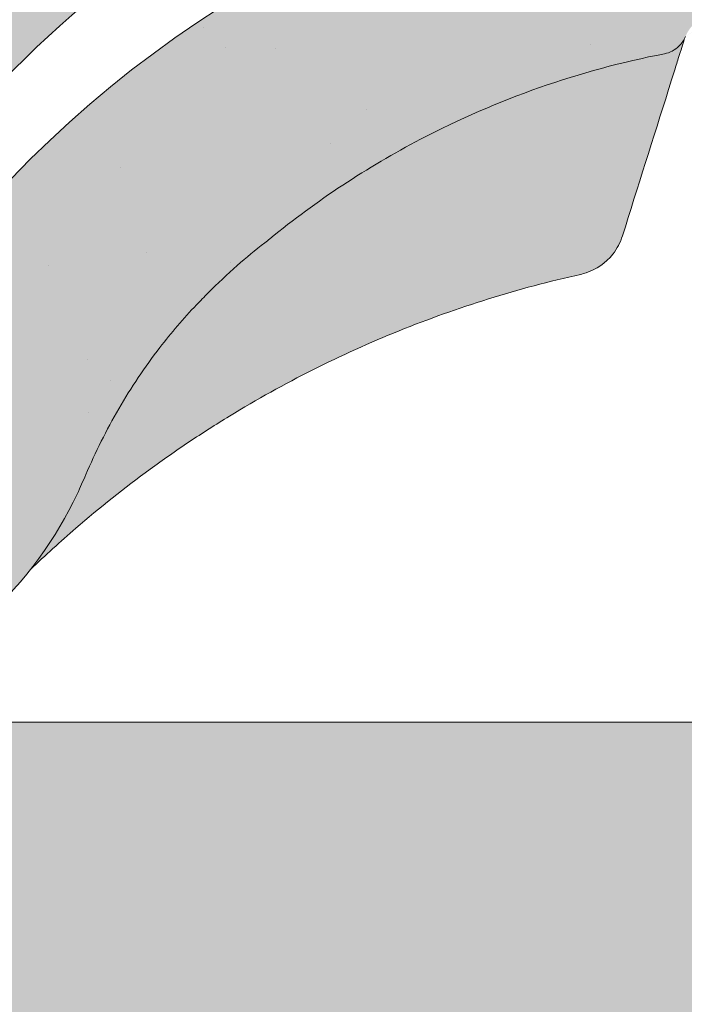
# Model space of a CAD drawing. Units: metres. Extents: x -3 to 277, y 0 to 190.
# Drawn here: x 110 to 114, y 119 to 124 of the extents above; entities that cross this region are included whole.
import ezdxf

# ---------------------------------------------------------------- set-up
doc = ezdxf.new("R2010")
doc.units = ezdxf.units.M
doc.header["$LTSCALE"] = 0.05
doc.layers.get('0').update_dxf_attribs({"linetype": 'CONTINUOUS'})

# ---------------------------------------------------------------- blocks, each defined once
blk = doc.blocks.new('danubia')
at = {"linetype": 'Continuous', "lineweight": 0}
h = blk.add_hatch(color=17, dxfattribs=at)
h.dxf.hatch_style = 1
edge = h.paths.add_edge_path()
edge.add_spline(control_points=[(269.1767821099232, 172.3624848560534), (268.7298186625483, 172.2756813782507), (268.2972499360005, 172.1245076521193), (267.6096210364944, 171.7645467612252), (267.3438755780847, 171.5891822054409), (267.0979393514614, 171.388416989415)], knot_values=[-23.17738968987344, -23.17738968987344, -23.17738968987344, -23.17738968987344, -9.517757047530955, -9.517757047530955, -0.02458132438627558, -0.02458132438627558, -0.02458132438627558, -0.02458132438627558], degree=3, periodic=0)
edge.add_spline(control_points=[(269.1767856073606, 172.3624856712895), (269.191170345544, 172.3652792635637), (269.2050684009707, 172.3701657043129), (269.231399602381, 172.3840204977018), (269.2436248496335, 172.3930296778418), (269.2587588974964, 172.4081760016493), (269.2629239880606, 172.4129079933834), (269.2667725730735, 172.4178763324752)], knot_values=[-1.488267199753839, -1.488267199753839, -1.488267199753839, -1.488267199753839, -1.048662407866291, -1.048662407866291, -0.5956537476369301, -0.5956537476369301, -0.4063186482471026, -0.4063186482471026, -0.4063186482471026, -0.4063186482471026], degree=3, periodic=0)
edge.add_spline(control_points=[(269.2667725730735, 172.4178763324752), (269.2745291806658, 172.4278897417128), (269.2810001381073, 172.4388631973529), (269.2860156948605, 172.4505415621945)], knot_values=[-0.4063186482471026, -0.4063186482471026, -0.4063186482471026, -0.4063186482471026, -0.02472435723628717, -0.02472435723628717, -0.02472435723628717, -0.02472435723628717], degree=3, periodic=0)
edge.add_spline(control_points=[(269.2860156948606, 172.4505415621946), (269.2860268773842, 172.45056942436), (269.2860379759264, 172.4505970445987), (269.2860489900069, 172.4506244228568)], knot_values=[0.0009210007275756288, 0.0009210007275756288, 0.0009210007275756288, 0.0009210007275756288, 0.0009373830951624443, 0.0009373830951624443, 0.0009373830951624443, 0.0009373830951624443], degree=3, periodic=0)
edge.add_arc((269.4720164729845, 172.3769348947998), 0.2000000000000139, 90, 158.1202672234226, ccw=False)
edge.add_line((269.4720164729845, 172.5769348947998), (270.0504090905778, 172.5769348947998))
edge.add_arc((270.0504090905777, 172.3769348947998), 0.2000000000000189, 21.323686263500576, 89.99999999998369, ccw=False)
edge.add_arc((270.5627566288757, 172.5769348947998), 0.3500000000000009, 201.3236862635021, 338.6763137365023)
edge.add_arc((271.0751041671737, 172.3769348947998), 0.200000000000019, 90, 158.6763137364994, ccw=False)
edge.add_line((271.0751041671737, 172.5769348947998), (271.5232865750378, 172.5769348947998))
edge.add_arc((271.5232865750378, 172.3769348947998), 0.1999999999999825, 30.000000000000682, 90, ccw=False)
edge.add_line((271.6964916557947, 172.4769348947998), (271.7975279529029, 172.3019348947998))
edge.add_arc((271.8841304932813, 172.3519348947998), 0.09999999999998409, 210.0000000000159, 270)
edge.add_line((271.8841304932813, 172.2519348947998), (272.2065771764813, 172.2519348947998))
edge.add_arc((272.2065771764813, 172.4519348947998), 0.1999999999999945, 270, 279.2500000000025)
edge.add_line((272.2387256896021, 172.2545356214878), (272.5627566288757, 172.3073074110086))
edge.add_line((272.5627566288757, 172.3073074110086), (272.5627566288757, 173.0012909521174))
edge.add_arc((270.0627566288751, 167.5469348947998), 5.999999999999973, 65.37568164782972, 152.9643082105889)
edge.add_arc((264.1839812461955, 170.5469348947997), 0.5999999999999961, 318.2313880527697, 332.96430821059045, ccw=False)
edge.add_line((264.6314858647133, 170.1472605068221), (265.6058013719563, 169.3961929855168))
edge.add_spline(control_points=[(265.6058013719563, 169.3961929855168), (265.7059048094445, 169.48827771773), (265.7926251631426, 169.5858876308882), (265.8672896834918, 169.6860043569688)], knot_values=[-23.7293947857419, -23.7293947857419, -23.7293947857419, -23.7293947857419, -19.58456031343939, -19.58456031343939, -19.58456031343939, -19.58456031343939], degree=3, periodic=0)
edge.add_spline(control_points=[(265.8672896834918, 169.6860043569688), (265.9544529312861, 169.8028804711245), (266.0251862577006, 169.9231729181074), (266.0912657484054, 170.0624496048941), (266.0988827390462, 170.0792719774935), (266.1058826421989, 170.0951548601328)], knot_values=[-19.58456031343939, -19.58456031343939, -19.58456031343939, -19.58456031343939, -14.74588683792527, -14.74588683792527, -13.91697032811712, -13.91697032811712, -13.91697032811712, -13.91697032811712], degree=3, periodic=0)
edge.add_spline(control_points=[(266.1058826421989, 170.0951548601328), (266.1129920361823, 170.1119328446466), (266.1705828430943, 170.2478456480124), (266.2945647114955, 170.496419827315), (266.4935980982442, 170.7949054793274), (266.6618432789863, 170.9904584547753), (266.800686217804, 171.1321935840712), (266.9189533293288, 171.2434212914275), (267.0299712286234, 171.3362132492049), (267.088804996268, 171.3814069852249), (267.0979244804103, 171.3884122064688)], knot_values=[0, 0, 0, 0, 0.05466790102003571, 0.4428462593741582, 0.8312183249762526, 1.12772872119563, 1.215230396999781, 1.426423815521395, 1.614489082938431, 1.648987382081046, 1.648987382081046, 1.648987382081046, 1.648987382081046], degree=3, periodic=0)
edge = h.paths.add_edge_path()
edge.add_arc((264.1839812461955, 170.5469348947997), 0.5999999999999963, 270, 318.2313880527697, ccw=False)
edge.add_line((264.1839812461955, 169.9469348947997), (263.7372178155152, 169.9469348947997))
edge.add_line((263.7372178155152, 169.9469348947997), (264.6837990742974, 168.9019558429258))
edge.add_spline(control_points=[(264.6837990742976, 168.9019558429258), (264.7631094591713, 168.9213723620182), (264.846896369898, 168.9467911652589), (265.1325716223676, 169.0560690686856), (265.3385731842726, 169.1693661645509), (265.5321767210019, 169.3315501528879)], knot_values=[-35.9305658024175, -35.9305658024175, -35.9305658024175, -35.9305658024175, -32.53073847161012, -32.53073847161012, -24.72806262485168, -24.72806262485168, -24.72806262485168, -24.72806262485168], degree=3, periodic=0)
edge.add_spline(control_points=[(265.5321767210019, 169.3315501528879), (265.5520533590417, 169.3482010492841), (265.5717993162772, 169.3653672356833), (265.5962266836518, 169.3874258049592), (265.6010292351697, 169.3918031169057), (265.6058013719564, 169.3961929855168)], knot_values=[-24.72806262485168, -24.72806262485168, -24.72806262485168, -24.72806262485168, -23.92698757132807, -23.92698757132807, -23.7293947857419, -23.7293947857419, -23.7293947857419, -23.7293947857419], degree=3, periodic=0)
edge.add_line((265.6058013719564, 169.3961929855168), (264.6314858647133, 170.1472605068221))
edge = h.paths.add_edge_path()
edge.add_line((263.7372178155152, 169.9469348947997), (260.9415320115547, 169.9469348947996))
edge.add_arc((260.9415320115547, 170.5469348947996), 0.600000000000002, 254.9003072491126, 270, ccw=False)
edge.add_line((260.7852324127846, 169.9676504781058), (260.1401264358972, 169.0006040498775))
edge.add_spline(control_points=[(260.1401264358972, 169.0006040498775), (260.4115974821356, 168.8885289169895), (260.6865249855185, 168.8417023750677), (260.9415320577093, 168.8415901321804)], knot_values=[-7.650212906791058, -7.650212906791058, -7.650212906791058, -7.650212906791058, 0, 0, 0, 0], degree=3, periodic=0)
edge.add_spline(control_points=[(260.9415320579897, 168.8415901321804), (261.4819402634294, 168.841587424466), (262.0223484688833, 168.8415903787031), (263.1031648797773, 168.8415898856578), (263.6435730852249, 168.8415909117996), (264.1839812906715, 168.8415901321805)], knot_values=[-32.42449232682407, -32.42449232682407, -32.42449232682407, -32.42449232682407, -16.21224616341192, -16.21224616341192, 0, 0, 0, 0], degree=3, periodic=0)
edge.add_spline(control_points=[(264.1839812906715, 168.8415901321805), (264.3021659738558, 168.8415947271311), (264.4778965104666, 168.851547424556), (264.6837990742976, 168.9019558429259)], knot_values=[-44.75706645690164, -44.75706645690164, -44.75706645690164, -44.75706645690164, -35.93056580241711, -35.93056580241711, -35.93056580241711, -35.93056580241711], degree=3, periodic=0)
edge.add_line((264.6837990742973, 168.9019558429258), (263.7372178155152, 169.9469348947997))
edge = h.paths.add_edge_path()
edge.add_arc((260.9415320115548, 170.5469348947996), 0.600000000000002, 207.0356917894096, 254.9003072491073, ccw=False)
edge.add_arc((255.0627566288752, 167.5469348947996), 6.000000000000007, 27.03569178941313, 34.65394357388745)
edge.add_line((259.9983649262695, 170.9586457170547), (259.4134089633669, 169.5003255557149))
edge.add_spline(control_points=[(259.4134089633669, 169.5003255557149), (259.427305976004, 169.4856328697247), (259.4414242216361, 169.4711308006256), (259.651327007741, 169.2616358971302), (259.8827291904909, 169.1071985924888), (260.1387057152657, 169.0011910421068), (260.1394160637477, 169.000897322601), (260.1401264358973, 169.0006040498776)], knot_values=[-15.39169982743011, -15.39169982743011, -15.39169982743011, -15.39169982743011, -14.86426609324477, -14.86426609324477, -7.670231609570037, -7.670231609570037, -7.650212906790782, -7.650212906790782, -7.650212906790782, -7.650212906790782], degree=3, periodic=0)
edge.add_line((260.1401264358973, 169.0006040498776), (260.7852324127846, 169.9676504781058))
edge = h.paths.add_edge_path()
edge.add_spline(control_points=[(249.1839812915124, 168.8415901321807), (249.3508284716813, 168.8416635709644), (249.6337886851248, 168.8615575616004), (250.2115919447326, 169.0896055397191), (250.4455335562598, 169.2399053312574), (250.7190208582078, 169.5039973624422), (250.7838522168507, 169.5770586058513), (250.8405087912174, 169.6495049780016)], knot_values=[-10.8572831912271, -10.8572831912271, -10.8572831912271, -10.8572831912271, -8.529959462129204, -8.529959462129204, -6.667904079739664, -6.667904079739664, -5.974778498346688, -5.974778498346688, -5.974778498346688, -5.974778498346688], degree=3, periodic=0)
edge.add_spline(control_points=[(250.8405087912174, 169.6495049780016), (250.9624754289823, 169.8054628792372), (251.0465578964428, 169.9585713000831), (251.1045362076425, 170.0885007399927)], knot_values=[-5.974778498346688, -5.974778498346688, -5.974778498346688, -5.974778498346688, -4.482662223115903, -4.482662223115903, -4.482662223115903, -4.482662223115903], degree=3, periodic=0)
edge.add_spline(control_points=[(251.1045362076424, 170.0885007399928), (251.1652124698546, 170.2244704855658), (251.2787254380295, 170.4788422751138), (251.4936284850595, 170.7992118014996), (251.7042763914597, 171.03957181359), (251.9022248792461, 171.2311015742374), (252.0347497938008, 171.3366209175014), (252.1015183261476, 171.3897835375839)], knot_values=[0, 0, 0, 0, 0.4459991414287297, 0.8343738473873945, 1.151543911637412, 1.403583178598536, 1.659501940910972, 1.659501940910972, 1.659501940910972, 1.659501940910972], degree=3, periodic=0)
edge.add_spline(control_points=[(252.1015183261476, 171.3897835375838), (252.4536428513743, 171.6760365381605), (252.8461429572171, 171.9104361891019), (253.8768738026587, 172.3368350604137), (254.4843326998561, 172.4386694470512), (255.6073596699467, 172.444540766811), (256.2207722453901, 172.3435412566037), (257.2612654144316, 171.9211721155274), (257.6637372641252, 171.6826482967669), (258.0239950143907, 171.3897835439847)], knot_values=[-70.2716426177086, -70.2716426177086, -70.2716426177086, -70.2716426177086, -57.02691415267222, -57.02691415267222, -37.94370466271152, -37.94370466271152, -18.34535183225702, -18.34535183225702, -4.370296713420505, -4.370296713420505, -4.370296713420505, -4.370296713420505], degree=3, periodic=0)
edge.add_spline(control_points=[(258.0239949316012, 171.3897835375838), (258.0907634639481, 171.3366209175013), (258.2232883785027, 171.2311015742374), (258.4212368662891, 171.03957181359), (258.6318847726895, 170.7992118014997), (258.8467878197193, 170.4788422751138), (258.9603007878942, 170.2244704855658), (259.0209770501064, 170.0885007399928)], knot_values=[0, 0, 0, 0, 0.2559187623123783, 0.5079580292735623, 0.825128093523574, 1.213502799482239, 1.659501940910931, 1.659501940910931, 1.659501940910931, 1.659501940910931], degree=3, periodic=0)
edge.add_spline(control_points=[(259.0209771408382, 170.0885007403957), (259.0700697357138, 169.9784841975871), (259.1287252820806, 169.8725563353738), (259.2204829767192, 169.7358207411264), (259.2462095363042, 169.6999811164939), (259.2730137350072, 169.6650236143712)], knot_values=[-21.55859937690325, -21.55859937690325, -21.55859937690325, -21.55859937690325, -18.42560692391168, -18.42560692391168, -17.27589379979981, -17.27589379979981, -17.27589379979981, -17.27589379979981], degree=3, periodic=0)
edge.add_spline(control_points=[(259.2730137350072, 169.6650236143712), (259.3169414840875, 169.6077339188747), (259.3637635468003, 169.5528134202299), (259.4134089633668, 169.5003255557148)], knot_values=[-17.27589379979981, -17.27589379979981, -17.27589379979981, -17.27589379979981, -15.39169982743011, -15.39169982743011, -15.39169982743011, -15.39169982743011], degree=3, periodic=0)
edge.add_line((259.4134089633668, 169.5003255557148), (259.9983649262695, 170.9586457170547))
edge.add_arc((255.0627566288752, 167.5469348947996), 6.000000000000007, 34.65394357388745, 152.9643082105888)
edge.add_arc((249.1839812461955, 170.5469348947994), 0.599999999999996, 270, 332.96430821058914, ccw=False)
edge.add_line((249.1839812461955, 169.9469348947995), (245.9415320115548, 169.9469348947994))
edge.add_arc((245.9415320115548, 170.5469348947994), 0.599999999999996, 207.0356917894132, 270.00000000000273, ccw=False)
edge.add_arc((240.0627566288752, 167.5469348947993), 5.999999999999984, 27.03569178941289, 62.76590451419936)
edge.add_arc((242.7627566288751, 172.792885714241), 0.09999999999999552, 62.76590451419889, 180)
edge.add_line((242.6627566288751, 172.792885714241), (242.6627566288751, 172.1683946620741))
edge.add_arc((242.5627566288751, 172.1683946620741), 0.09999999999999516, -93.54999999999711, 0, ccw=False)
edge.add_line((242.5565646735642, 172.0685865477274), (241.6857395150981, 172.1226113181597))
edge.add_arc((241.691931470409, 172.2224194325063), 0.1000000000000045, 210.0000000000078, 266.45000000000294, ccw=False)
edge.add_line((241.6053289300306, 172.1724194325063), (241.5455642500104, 172.2759348947993))
edge.add_arc((241.2857566288751, 172.1259348947993), 0.300000000000005, 30.0000000000004, 150.0000000000043)
edge.add_line((241.0259490077398, 172.2759348947993), (240.9682139808208, 172.1759348947993))
edge.add_arc((240.8816114404424, 172.2259348947993), 0.1000000000000021, 270, 330.00000000001444, ccw=False)
edge.add_line((240.8816114404424, 172.1259348947993), (240.3131838496106, 172.1259348947993))
edge.add_arc((240.3131838496106, 172.2259348947993), 0.100000000000002, 209.9999999999997, 270, ccw=False)
edge.add_line((240.2265813092321, 172.1759348947993), (240.1515257788992, 172.3059348867249))
edge.add_arc((239.8397566335368, 172.1259348867249), 0.3600000000000003, 30.0000000000004, 140.3040164654345)
edge.add_line((239.5627566743303, 172.3558718837471), (239.5627566743303, 171.471934883466))
edge.add_line((239.5627566743303, 171.471934883466), (239.9482016500381, 171.3758326574667))
edge.add_arc((240.1901235456373, 172.3461283837401), 0.9999999999973296, 255.9999999999874, 268.9721157408273)
edge.add_arc((240.0627566288752, 165.2472708933749), 6.100000000002635, 74.51211451252863, 88.97211574082257, ccw=False)
edge.add_arc((241.9587024442543, 172.0894481393386), 1.000000000000001, 254.5121145125291, 269.5000017804574)
edge.add_spline(control_points=[(241.949975954211, 171.0894862162744), (242.0559710020028, 171.0885612115059), (242.1579430484189, 171.1026508273629), (242.2988347963574, 171.1442637706504), (242.3168128867702, 171.1519885886886), (242.4012157059122, 171.1755243955666), (242.4460317091015, 171.1848407747102), (242.6249052754031, 171.2096908010017), (242.7606308193403, 171.2013873959367), (243.023263005277, 171.1321499065668), (243.1473298529831, 171.0712133373504), (243.2680708922541, 170.9788157597176), (243.2838396260445, 170.9666667901116), (243.4024819800293, 170.8651524249647), (243.4682279129151, 170.8056418215282), (243.532475358512, 170.7440421833574)], knot_values=[-22.00004252608865, -22.00004252608865, -22.00004252608865, -22.00004252608865, -18.12905988881971, -18.12905988881971, -16.62787821787389, -16.62787821787389, -14.9995820171006, -14.9995820171006, -10.1786182282097, -10.1786182282097, -5.280742863884488, -5.280742863884488, -4.757923343878685, -4.757923343878685, -4.064130711708057, -4.064130711708057, -4.064130711708057, -4.064130711708057], degree=3, periodic=0)
edge.add_spline(control_points=[(243.532475358512, 170.7440421833574), (243.5686852547784, 170.7168483710133), (243.7043700845588, 170.6149483884277), (243.8845583965014, 170.3827173215343), (244.1129841347545, 170.0960153363973), (244.2696051935401, 169.8339948643899), (244.402867898122, 169.6173373385818), (244.4888646455878, 169.5159870554804), (244.534770632334, 169.4618851866321)], knot_values=[0, 0, 0, 0, 0.135559260676791, 0.5079643165710546, 0.8727158282083928, 1.236592091220317, 1.422165221967388, 1.634656018541178, 1.634656018541178, 1.634656018541178, 1.634656018541178], degree=3, periodic=0)
edge.add_spline(control_points=[(244.534770632334, 169.4618851866321), (244.5848953144103, 169.4069879866026), (244.638205928269, 169.3550754633159), (244.8522699184231, 169.1698373117091), (245.0311542195367, 169.0601604869676), (245.4673506258993, 168.8830794968363), (245.7120112314472, 168.8415846706722), (245.9415320577847, 168.8415901321805)], knot_values=[-14.35390366910439, -14.35390366910439, -14.35390366910439, -14.35390366910439, -12.38824234820799, -12.38824234820799, -6.885625757228259, -6.885625757228259, -1.111823157096469e-06, -1.111823157096469e-06, -1.111823157096469e-06, -1.111823157096469e-06], degree=3, periodic=0)
edge.add_spline(control_points=[(245.9415320577846, 168.8415901321805), (246.3775668135945, 168.8416005077418), (247.4547671384328, 168.8415899113855), (248.1032306692086, 168.8415912360186), (248.6436059799476, 168.8415873752386), (249.1839812906715, 168.8415901321804)], knot_values=[-19.45390592331487, -19.45390592331487, -19.45390592331487, -19.45390592331487, -16.21125932192649, -16.21125932192649, 0, 0, 0, 0], degree=3, periodic=0)
at = {"linetype": 'Continuous', "lineweight": 9}
h = blk.add_hatch(dxfattribs=at)
h.set_pattern_fill('AR-SAND', color=256, scale=0.025, style=0)
h.set_pattern_definition([(37.50000000000001, (0, 10), (-0.04000078239960114, 1.223533093323356), [0, -0.9652000000000002, 0, -1.0795, 0, -1.031875]), (7.499999999999999, (0, 10), (1.123808207845007, 1.792062751420886), [0, -0.5207, 0, -0.8699500000000001, 0, -0.333375]), (327.5, (-0.78105, 10), (1.977480925603645, 0.003592961696364405), [0, -0.3175, 0, -1.143, 0, -1.49225]), (317.5, (-0.78105, 10), (1.908891131180743, 0.5573233081430408), [0, -0.15875, 0, -0.7493, 0, -0.8572500000000001])])
edge = h.paths.add_edge_path()
edge.add_spline(control_points=[(269.1767821099232, 172.3624848560534), (268.7298186625483, 172.2756813782507), (268.2972499360005, 172.1245076521193), (267.6096210364944, 171.7645467612252), (267.3438755780847, 171.5891822054409), (267.0979393514614, 171.388416989415)], knot_values=[-23.17738968987344, -23.17738968987344, -23.17738968987344, -23.17738968987344, -9.517757047530955, -9.517757047530955, -0.02458132438627558, -0.02458132438627558, -0.02458132438627558, -0.02458132438627558], degree=3, periodic=0)
edge.add_spline(control_points=[(269.1767856073606, 172.3624856712895), (269.191170345544, 172.3652792635637), (269.2050684009707, 172.3701657043129), (269.231399602381, 172.3840204977018), (269.2436248496335, 172.3930296778418), (269.2587588974964, 172.4081760016493), (269.2629239880606, 172.4129079933834), (269.2667725730735, 172.4178763324752)], knot_values=[-1.488267199753839, -1.488267199753839, -1.488267199753839, -1.488267199753839, -1.048662407866291, -1.048662407866291, -0.5956537476369301, -0.5956537476369301, -0.4063186482471026, -0.4063186482471026, -0.4063186482471026, -0.4063186482471026], degree=3, periodic=0)
edge.add_spline(control_points=[(269.2667725730735, 172.4178763324752), (269.2745291806658, 172.4278897417128), (269.2810001381073, 172.4388631973529), (269.2860156948605, 172.4505415621945)], knot_values=[-0.4063186482471026, -0.4063186482471026, -0.4063186482471026, -0.4063186482471026, -0.02472435723628717, -0.02472435723628717, -0.02472435723628717, -0.02472435723628717], degree=3, periodic=0)
edge.add_spline(control_points=[(269.2860156948606, 172.4505415621946), (269.2860268773842, 172.45056942436), (269.2860379759264, 172.4505970445987), (269.2860489900069, 172.4506244228568)], knot_values=[0.0009210007275756288, 0.0009210007275756288, 0.0009210007275756288, 0.0009210007275756288, 0.0009373830951624443, 0.0009373830951624443, 0.0009373830951624443, 0.0009373830951624443], degree=3, periodic=0)
edge.add_arc((269.4720164729845, 172.3769348947998), 0.2000000000000139, 90, 158.1202672234226, ccw=False)
edge.add_line((269.4720164729845, 172.5769348947998), (270.0504090905778, 172.5769348947998))
edge.add_arc((270.0504090905777, 172.3769348947998), 0.2000000000000189, 21.323686263500576, 89.99999999998369, ccw=False)
edge.add_arc((270.5627566288757, 172.5769348947998), 0.3500000000000009, 201.3236862635021, 338.6763137365023)
edge.add_arc((271.0751041671737, 172.3769348947998), 0.200000000000019, 90, 158.6763137364994, ccw=False)
edge.add_line((271.0751041671737, 172.5769348947998), (271.5232865750378, 172.5769348947998))
edge.add_arc((271.5232865750378, 172.3769348947998), 0.1999999999999825, 30.000000000000682, 90, ccw=False)
edge.add_line((271.6964916557947, 172.4769348947998), (271.7975279529029, 172.3019348947998))
edge.add_arc((271.8841304932813, 172.3519348947998), 0.09999999999998409, 210.0000000000159, 270)
edge.add_line((271.8841304932813, 172.2519348947998), (272.2065771764813, 172.2519348947998))
edge.add_arc((272.2065771764813, 172.4519348947998), 0.1999999999999945, 270, 279.2500000000025)
edge.add_line((272.2387256896021, 172.2545356214878), (272.5627566288757, 172.3073074110086))
edge.add_line((272.5627566288757, 172.3073074110086), (272.5627566288757, 173.0012909521174))
edge.add_arc((270.0627566288751, 167.5469348947998), 5.999999999999973, 65.37568164782972, 152.9643082105889)
edge.add_arc((264.1839812461955, 170.5469348947997), 0.5999999999999961, 318.2313880527697, 332.96430821059045, ccw=False)
edge.add_line((264.6314858647133, 170.1472605068221), (265.6058013719563, 169.3961929855168))
edge.add_spline(control_points=[(265.6058013719563, 169.3961929855168), (265.7059048094445, 169.48827771773), (265.7926251631426, 169.5858876308882), (265.8672896834918, 169.6860043569688)], knot_values=[-23.7293947857419, -23.7293947857419, -23.7293947857419, -23.7293947857419, -19.58456031343939, -19.58456031343939, -19.58456031343939, -19.58456031343939], degree=3, periodic=0)
edge.add_spline(control_points=[(265.8672896834918, 169.6860043569688), (265.9544529312861, 169.8028804711245), (266.0251862577006, 169.9231729181074), (266.0912657484054, 170.0624496048941), (266.0988827390462, 170.0792719774935), (266.1058826421989, 170.0951548601328)], knot_values=[-19.58456031343939, -19.58456031343939, -19.58456031343939, -19.58456031343939, -14.74588683792527, -14.74588683792527, -13.91697032811712, -13.91697032811712, -13.91697032811712, -13.91697032811712], degree=3, periodic=0)
edge.add_spline(control_points=[(266.1058826421989, 170.0951548601328), (266.1129920361823, 170.1119328446466), (266.1705828430943, 170.2478456480124), (266.2945647114955, 170.496419827315), (266.4935980982442, 170.7949054793274), (266.6618432789863, 170.9904584547753), (266.800686217804, 171.1321935840712), (266.9189533293288, 171.2434212914275), (267.0299712286234, 171.3362132492049), (267.088804996268, 171.3814069852249), (267.0979244804103, 171.3884122064688)], knot_values=[0, 0, 0, 0, 0.05466790102003571, 0.4428462593741582, 0.8312183249762526, 1.12772872119563, 1.215230396999781, 1.426423815521395, 1.614489082938431, 1.648987382081046, 1.648987382081046, 1.648987382081046, 1.648987382081046], degree=3, periodic=0)
edge = h.paths.add_edge_path()
edge.add_arc((264.1839812461955, 170.5469348947997), 0.5999999999999963, 270, 318.2313880527697, ccw=False)
edge.add_line((264.1839812461955, 169.9469348947997), (263.7372178155152, 169.9469348947997))
edge.add_line((263.7372178155152, 169.9469348947997), (264.6837990742974, 168.9019558429258))
edge.add_spline(control_points=[(264.6837990742976, 168.9019558429258), (264.7631094591713, 168.9213723620182), (264.846896369898, 168.9467911652589), (265.1325716223676, 169.0560690686856), (265.3385731842726, 169.1693661645509), (265.5321767210019, 169.3315501528879)], knot_values=[-35.9305658024175, -35.9305658024175, -35.9305658024175, -35.9305658024175, -32.53073847161012, -32.53073847161012, -24.72806262485168, -24.72806262485168, -24.72806262485168, -24.72806262485168], degree=3, periodic=0)
edge.add_spline(control_points=[(265.5321767210019, 169.3315501528879), (265.5520533590417, 169.3482010492841), (265.5717993162772, 169.3653672356833), (265.5962266836518, 169.3874258049592), (265.6010292351697, 169.3918031169057), (265.6058013719564, 169.3961929855168)], knot_values=[-24.72806262485168, -24.72806262485168, -24.72806262485168, -24.72806262485168, -23.92698757132807, -23.92698757132807, -23.7293947857419, -23.7293947857419, -23.7293947857419, -23.7293947857419], degree=3, periodic=0)
edge.add_line((265.6058013719564, 169.3961929855168), (264.6314858647133, 170.1472605068221))
edge = h.paths.add_edge_path()
edge.add_line((263.7372178155152, 169.9469348947997), (260.9415320115547, 169.9469348947996))
edge.add_arc((260.9415320115547, 170.5469348947996), 0.600000000000002, 254.9003072491126, 270, ccw=False)
edge.add_line((260.7852324127846, 169.9676504781058), (260.1401264358972, 169.0006040498775))
edge.add_spline(control_points=[(260.1401264358972, 169.0006040498775), (260.4115974821356, 168.8885289169895), (260.6865249855185, 168.8417023750677), (260.9415320577093, 168.8415901321804)], knot_values=[-7.650212906791058, -7.650212906791058, -7.650212906791058, -7.650212906791058, 0, 0, 0, 0], degree=3, periodic=0)
edge.add_spline(control_points=[(260.9415320579897, 168.8415901321804), (261.4819402634294, 168.841587424466), (262.0223484688833, 168.8415903787031), (263.1031648797773, 168.8415898856578), (263.6435730852249, 168.8415909117996), (264.1839812906715, 168.8415901321805)], knot_values=[-32.42449232682407, -32.42449232682407, -32.42449232682407, -32.42449232682407, -16.21224616341192, -16.21224616341192, 0, 0, 0, 0], degree=3, periodic=0)
edge.add_spline(control_points=[(264.1839812906715, 168.8415901321805), (264.3021659738558, 168.8415947271311), (264.4778965104666, 168.851547424556), (264.6837990742976, 168.9019558429259)], knot_values=[-44.75706645690164, -44.75706645690164, -44.75706645690164, -44.75706645690164, -35.93056580241711, -35.93056580241711, -35.93056580241711, -35.93056580241711], degree=3, periodic=0)
edge.add_line((264.6837990742973, 168.9019558429258), (263.7372178155152, 169.9469348947997))
edge = h.paths.add_edge_path()
edge.add_arc((260.9415320115548, 170.5469348947996), 0.600000000000002, 207.0356917894096, 254.9003072491073, ccw=False)
edge.add_arc((255.0627566288752, 167.5469348947996), 6.000000000000007, 27.03569178941313, 34.65394357388745)
edge.add_line((259.9983649262695, 170.9586457170547), (259.4134089633669, 169.5003255557149))
edge.add_spline(control_points=[(259.4134089633669, 169.5003255557149), (259.427305976004, 169.4856328697247), (259.4414242216361, 169.4711308006256), (259.651327007741, 169.2616358971302), (259.8827291904909, 169.1071985924888), (260.1387057152657, 169.0011910421068), (260.1394160637477, 169.000897322601), (260.1401264358973, 169.0006040498776)], knot_values=[-15.39169982743011, -15.39169982743011, -15.39169982743011, -15.39169982743011, -14.86426609324477, -14.86426609324477, -7.670231609570037, -7.670231609570037, -7.650212906790782, -7.650212906790782, -7.650212906790782, -7.650212906790782], degree=3, periodic=0)
edge.add_line((260.1401264358973, 169.0006040498776), (260.7852324127846, 169.9676504781058))
edge = h.paths.add_edge_path()
edge.add_spline(control_points=[(249.1839812915124, 168.8415901321807), (249.3508284716813, 168.8416635709644), (249.6337886851248, 168.8615575616004), (250.2115919447326, 169.0896055397191), (250.4455335562598, 169.2399053312574), (250.7190208582078, 169.5039973624422), (250.7838522168507, 169.5770586058513), (250.8405087912174, 169.6495049780016)], knot_values=[-10.8572831912271, -10.8572831912271, -10.8572831912271, -10.8572831912271, -8.529959462129204, -8.529959462129204, -6.667904079739664, -6.667904079739664, -5.974778498346688, -5.974778498346688, -5.974778498346688, -5.974778498346688], degree=3, periodic=0)
edge.add_spline(control_points=[(250.8405087912174, 169.6495049780016), (250.9624754289823, 169.8054628792372), (251.0465578964428, 169.9585713000831), (251.1045362076425, 170.0885007399927)], knot_values=[-5.974778498346688, -5.974778498346688, -5.974778498346688, -5.974778498346688, -4.482662223115903, -4.482662223115903, -4.482662223115903, -4.482662223115903], degree=3, periodic=0)
edge.add_spline(control_points=[(251.1045362076424, 170.0885007399928), (251.1652124698546, 170.2244704855658), (251.2787254380295, 170.4788422751138), (251.4936284850595, 170.7992118014996), (251.7042763914597, 171.03957181359), (251.9022248792461, 171.2311015742374), (252.0347497938008, 171.3366209175014), (252.1015183261476, 171.3897835375839)], knot_values=[0, 0, 0, 0, 0.4459991414287297, 0.8343738473873945, 1.151543911637412, 1.403583178598536, 1.659501940910972, 1.659501940910972, 1.659501940910972, 1.659501940910972], degree=3, periodic=0)
edge.add_spline(control_points=[(252.1015183261476, 171.3897835375838), (252.4536428513743, 171.6760365381605), (252.8461429572171, 171.9104361891019), (253.8768738026587, 172.3368350604137), (254.4843326998561, 172.4386694470512), (255.6073596699467, 172.444540766811), (256.2207722453901, 172.3435412566037), (257.2612654144316, 171.9211721155274), (257.6637372641252, 171.6826482967669), (258.0239950143907, 171.3897835439847)], knot_values=[-70.2716426177086, -70.2716426177086, -70.2716426177086, -70.2716426177086, -57.02691415267222, -57.02691415267222, -37.94370466271152, -37.94370466271152, -18.34535183225702, -18.34535183225702, -4.370296713420505, -4.370296713420505, -4.370296713420505, -4.370296713420505], degree=3, periodic=0)
edge.add_spline(control_points=[(258.0239949316012, 171.3897835375838), (258.0907634639481, 171.3366209175013), (258.2232883785027, 171.2311015742374), (258.4212368662891, 171.03957181359), (258.6318847726895, 170.7992118014997), (258.8467878197193, 170.4788422751138), (258.9603007878942, 170.2244704855658), (259.0209770501064, 170.0885007399928)], knot_values=[0, 0, 0, 0, 0.2559187623123783, 0.5079580292735623, 0.825128093523574, 1.213502799482239, 1.659501940910931, 1.659501940910931, 1.659501940910931, 1.659501940910931], degree=3, periodic=0)
edge.add_spline(control_points=[(259.0209771408382, 170.0885007403957), (259.0700697357138, 169.9784841975871), (259.1287252820806, 169.8725563353738), (259.2204829767192, 169.7358207411264), (259.2462095363042, 169.6999811164939), (259.2730137350072, 169.6650236143712)], knot_values=[-21.55859937690325, -21.55859937690325, -21.55859937690325, -21.55859937690325, -18.42560692391168, -18.42560692391168, -17.27589379979981, -17.27589379979981, -17.27589379979981, -17.27589379979981], degree=3, periodic=0)
edge.add_spline(control_points=[(259.2730137350072, 169.6650236143712), (259.3169414840875, 169.6077339188747), (259.3637635468003, 169.5528134202299), (259.4134089633668, 169.5003255557148)], knot_values=[-17.27589379979981, -17.27589379979981, -17.27589379979981, -17.27589379979981, -15.39169982743011, -15.39169982743011, -15.39169982743011, -15.39169982743011], degree=3, periodic=0)
edge.add_line((259.4134089633668, 169.5003255557148), (259.9983649262695, 170.9586457170547))
edge.add_arc((255.0627566288752, 167.5469348947996), 6.000000000000007, 34.65394357388745, 152.9643082105888)
edge.add_arc((249.1839812461955, 170.5469348947994), 0.599999999999996, 270, 332.96430821058914, ccw=False)
edge.add_line((249.1839812461955, 169.9469348947995), (245.9415320115548, 169.9469348947994))
edge.add_arc((245.9415320115548, 170.5469348947994), 0.599999999999996, 207.0356917894132, 270.00000000000273, ccw=False)
edge.add_arc((240.0627566288752, 167.5469348947993), 5.999999999999984, 27.03569178941289, 62.76590451419936)
edge.add_arc((242.7627566288751, 172.792885714241), 0.09999999999999552, 62.76590451419889, 180)
edge.add_line((242.6627566288751, 172.792885714241), (242.6627566288751, 172.1683946620741))
edge.add_arc((242.5627566288751, 172.1683946620741), 0.09999999999999516, -93.54999999999711, 0, ccw=False)
edge.add_line((242.5565646735642, 172.0685865477274), (241.6857395150981, 172.1226113181597))
edge.add_arc((241.691931470409, 172.2224194325063), 0.1000000000000045, 210.0000000000078, 266.45000000000294, ccw=False)
edge.add_line((241.6053289300306, 172.1724194325063), (241.5455642500104, 172.2759348947993))
edge.add_arc((241.2857566288751, 172.1259348947993), 0.300000000000005, 30.0000000000004, 150.0000000000043)
edge.add_line((241.0259490077398, 172.2759348947993), (240.9682139808208, 172.1759348947993))
edge.add_arc((240.8816114404424, 172.2259348947993), 0.1000000000000021, 270, 330.00000000001444, ccw=False)
edge.add_line((240.8816114404424, 172.1259348947993), (240.3131838496106, 172.1259348947993))
edge.add_arc((240.3131838496106, 172.2259348947993), 0.100000000000002, 209.9999999999997, 270, ccw=False)
edge.add_line((240.2265813092321, 172.1759348947993), (240.1515257788992, 172.3059348867249))
edge.add_arc((239.8397566335368, 172.1259348867249), 0.3600000000000003, 30.0000000000004, 140.3040164654345)
edge.add_line((239.5627566743303, 172.3558718837471), (239.5627566743303, 171.471934883466))
edge.add_line((239.5627566743303, 171.471934883466), (239.9482016500381, 171.3758326574667))
edge.add_arc((240.1901235456373, 172.3461283837401), 0.9999999999973296, 255.9999999999874, 268.9721157408273)
edge.add_arc((240.0627566288752, 165.2472708933749), 6.100000000002635, 74.51211451252863, 88.97211574082257, ccw=False)
edge.add_arc((241.9587024442543, 172.0894481393386), 1.000000000000001, 254.5121145125291, 269.5000017804574)
edge.add_spline(control_points=[(241.949975954211, 171.0894862162744), (242.0559710020028, 171.0885612115059), (242.1579430484189, 171.1026508273629), (242.2988347963574, 171.1442637706504), (242.3168128867702, 171.1519885886886), (242.4012157059122, 171.1755243955666), (242.4460317091015, 171.1848407747102), (242.6249052754031, 171.2096908010017), (242.7606308193403, 171.2013873959367), (243.023263005277, 171.1321499065668), (243.1473298529831, 171.0712133373504), (243.2680708922541, 170.9788157597176), (243.2838396260445, 170.9666667901116), (243.4024819800293, 170.8651524249647), (243.4682279129151, 170.8056418215282), (243.532475358512, 170.7440421833574)], knot_values=[-22.00004252608865, -22.00004252608865, -22.00004252608865, -22.00004252608865, -18.12905988881971, -18.12905988881971, -16.62787821787389, -16.62787821787389, -14.9995820171006, -14.9995820171006, -10.1786182282097, -10.1786182282097, -5.280742863884488, -5.280742863884488, -4.757923343878685, -4.757923343878685, -4.064130711708057, -4.064130711708057, -4.064130711708057, -4.064130711708057], degree=3, periodic=0)
edge.add_spline(control_points=[(243.532475358512, 170.7440421833574), (243.5686852547784, 170.7168483710133), (243.7043700845588, 170.6149483884277), (243.8845583965014, 170.3827173215343), (244.1129841347545, 170.0960153363973), (244.2696051935401, 169.8339948643899), (244.402867898122, 169.6173373385818), (244.4888646455878, 169.5159870554804), (244.534770632334, 169.4618851866321)], knot_values=[0, 0, 0, 0, 0.135559260676791, 0.5079643165710546, 0.8727158282083928, 1.236592091220317, 1.422165221967388, 1.634656018541178, 1.634656018541178, 1.634656018541178, 1.634656018541178], degree=3, periodic=0)
edge.add_spline(control_points=[(244.534770632334, 169.4618851866321), (244.5848953144103, 169.4069879866026), (244.638205928269, 169.3550754633159), (244.8522699184231, 169.1698373117091), (245.0311542195367, 169.0601604869676), (245.4673506258993, 168.8830794968363), (245.7120112314472, 168.8415846706722), (245.9415320577847, 168.8415901321805)], knot_values=[-14.35390366910439, -14.35390366910439, -14.35390366910439, -14.35390366910439, -12.38824234820799, -12.38824234820799, -6.885625757228259, -6.885625757228259, -1.111823157096469e-06, -1.111823157096469e-06, -1.111823157096469e-06, -1.111823157096469e-06], degree=3, periodic=0)
edge.add_spline(control_points=[(245.9415320577846, 168.8415901321805), (246.3775668135945, 168.8416005077418), (247.4547671384328, 168.8415899113855), (248.1032306692086, 168.8415912360186), (248.6436059799476, 168.8415873752386), (249.1839812906715, 168.8415901321804)], knot_values=[-19.45390592331487, -19.45390592331487, -19.45390592331487, -19.45390592331487, -16.21125932192649, -16.21125932192649, 0, 0, 0, 0], degree=3, periodic=0)
h = blk.add_hatch(color=13, dxfattribs=at)
edge = h.paths.add_edge_path()
edge.add_spline(control_points=[(268.9552787177137, 171.4031540206834), (269.0365506673324, 171.660915713672), (269.1175186282423, 171.9177132776513), (269.1981956531847, 172.1735881106288)], knot_values=[0, 0, 0, 0, 0.01183321210721991, 0.01183321210721991, 0.01183321210721991, 0.01183321210721991], degree=3, periodic=0)
edge.add_spline(control_points=[(269.1981956531847, 172.1735881106288), (269.2081988061076, 172.2053140584459), (269.2175231054626, 172.234886957816), (269.2261573082792, 172.2622711505919)], knot_values=[0.004332719531291728, 0.004332719531291728, 0.004332719531291728, 0.004332719531291728, 0.005776959375055624, 0.005776959375055624, 0.005776959375055624, 0.005776959375055624], degree=3, periodic=0)
edge.add_spline(control_points=[(269.2261573082792, 172.2622711505919), (269.2347915110959, 172.2896553433677), (269.2426994345863, 172.3147360724073), (269.2497031211508, 172.3369489283128)], knot_values=[0.002888479687527834, 0.002888479687527834, 0.002888479687527834, 0.002888479687527834, 0.004332719531291728, 0.004332719531291728, 0.004332719531291728, 0.004332719531291728], degree=3, periodic=0)
edge.add_spline(control_points=[(269.2497031211508, 172.3369489283128), (269.2593744846094, 172.3676225743897), (269.2674513338847, 172.3932390675705), (269.2737961355296, 172.4133622074895)], knot_values=[0.0008941345206417949, 0.0008941345206417949, 0.0008941345206417949, 0.0008941345206417949, 0.002888479687527834, 0.002888479687527834, 0.002888479687527834, 0.002888479687527834], degree=3, periodic=0)
edge.add_line((269.2737961355296, 172.4133622074895), (269.2667725730736, 172.4178763324752))
edge.add_spline(control_points=[(269.2667725730735, 172.4178763324752), (269.2629239880606, 172.4129079933834), (269.2587588974964, 172.4081760016493), (269.2436248496335, 172.3930296778418), (269.231399602381, 172.3840204977018), (269.2050684009707, 172.3701657043129), (269.191170345544, 172.3652792635637), (269.1767856073606, 172.3624856712895)], knot_values=[-1.488267199753839, -1.488267199753839, -1.488267199753839, -1.488267199753839, -1.298932100364012, -1.298932100364012, -0.8459234401346503, -0.8459234401346503, -0.4063186482471026, -0.4063186482471026, -0.4063186482471026, -0.4063186482471026], degree=3, periodic=0)
edge.add_spline(control_points=[(269.1767821099232, 172.3624848560534), (268.7298186625483, 172.2756813782507), (268.2972499360005, 172.1245076521193), (267.6096210364944, 171.7645467612252), (267.3438755780847, 171.5891822054409), (267.0979393514614, 171.388416989415)], knot_values=[-23.17738968987344, -23.17738968987344, -23.17738968987344, -23.17738968987344, -9.517757047530955, -9.517757047530955, -0.02458132438627558, -0.02458132438627558, -0.02458132438627558, -0.02458132438627558], degree=3, periodic=0)
edge.add_spline(control_points=[(267.0979244804103, 171.3884122064688), (267.088804996268, 171.3814069852249), (267.0299712286234, 171.3362132492048), (266.9189533293289, 171.2434212914276), (266.8006862178041, 171.132193584071), (266.6618432789862, 170.9904584547755), (266.4935980982443, 170.7949054793272), (266.2945647114954, 170.4964198273149), (266.1705828430944, 170.2478456480126), (266.1129920361822, 170.1119328446465), (266.1058826421989, 170.0951548601328)], knot_values=[0, 0, 0, 0, 0.03449829914257067, 0.2225635665595626, 0.4337569850811962, 0.5212586608853865, 0.8177690571047109, 1.206141122706837, 1.594319481060985, 1.648987382080994, 1.648987382080994, 1.648987382080994, 1.648987382080994], degree=3, periodic=0)
edge.add_spline(control_points=[(266.1058826421989, 170.0951548601328), (266.0988827390462, 170.0792719774935), (266.0912657484054, 170.0624496048941), (266.0251862577006, 169.9231729181074), (265.9544529312861, 169.8028804711245), (265.8672896834918, 169.6860043569688)], knot_values=[-19.58456031343939, -19.58456031343939, -19.58456031343939, -19.58456031343939, -18.75564380363124, -18.75564380363124, -13.91697032811712, -13.91697032811712, -13.91697032811712, -13.91697032811712], degree=3, periodic=0)
edge.add_line((265.8672896834919, 169.6860043569688), (265.8734593015287, 169.6809016640309))
edge.add_spline(control_points=[(265.8734593015167, 169.6809016640198), (265.9392907123543, 169.7430874980273), (266.0064498155974, 169.8037498869882), (266.2008858092013, 169.9717272509377), (266.3313181571536, 170.0754214884703), (266.533745426777, 170.2231843759682), (266.6023523866647, 170.2711406400182), (266.741858876709, 170.3644224628797), (266.8128987473101, 170.4098325741107), (267.1722267569016, 170.6291515587718), (267.4702993671453, 170.7786345607726), (268.0868603991278, 171.0276242946628), (268.4053482552075, 171.1271324168397), (268.7344883041949, 171.2005643137034)], knot_values=[0.0001527377283311385, 0.0001527377283311385, 0.0001527377283311385, 0.0001527377283311385, 0.002902708523910048, 0.002902708523910048, 0.007961586607170324, 0.007961586607170324, 0.01049102564880045, 0.01049102564880045, 0.01302046469043058, 0.01302046469043058, 0.02313822085695107, 0.02313822085695107, 0.03325597702347156, 0.03325597702347156, 0.03325597702347156, 0.03325597702347156], degree=3, periodic=0)
edge.add_ellipse((268.6528063574912, 171.5673116896573), major_axis=(0.08123680023848798, -0.3668463075956653), ratio=0.8928185375532459, start_angle=0.07788459450998685, end_angle=5.447681197454113)
edge.add_spline(control_points=[(268.7647706123556, 171.2090080537624), (268.8186066655286, 171.227108855426), (268.8672332673469, 171.2603862719074), (268.904085123287, 171.3067863051777)], knot_values=[0, 0, 0, 0, 0.001904353006411432, 0.001904353006411432, 0.001904353006411432, 0.001904353006411432], degree=3, periodic=0)
edge.add_spline(control_points=[(268.904085123287, 171.3067863051777), (268.9277518920623, 171.3365850447678), (268.9444558987301, 171.368828424248), (268.9552787177137, 171.4031540206834)], knot_values=[0, 0, 0, 0, 0.001204899593277816, 0.001204899593277816, 0.001204899593277816, 0.001204899593277816], degree=3, periodic=0)
at = {"color": 0, "linetype": 'Continuous', "lineweight": 18}
blk.add_arc((270.0627566288751, 167.5469348947998), 5.999999999999997, 65.3756816478257, 152.9643082105927, dxfattribs=at)
at = {"color": 0, "linetype": 'Continuous', "lineweight": 9}
blk.add_ellipse((268.6528063574912, 171.5673116896573), major_axis=(0.08123680023848798, -0.3668463075956653), ratio=0.8928185375532459, start_param=0.00135934261077997, end_param=0.0950799734945616, dxfattribs=at)
at = {"color": 0, "linetype": 'Continuous', "lineweight": 18}
for points, knots in [([(269.1767856073606, 172.3624856712895), (269.191170345544, 172.3652792635637), (269.2050684009707, 172.3701657043129), (269.231399602381, 172.3840204977018), (269.2436248496335, 172.3930296778418), (269.2683320361438, 172.4177569055239), (269.2794386448284, 172.4344499886831), (269.2869722270095, 172.4528203735218)], [-1.488267199753839, -1.488267199753839, -1.488267199753839, -1.488267199753839, -1.048662407866291, -1.048662407866291, -0.5956537476369301, -0.5956537476369301, 0, 0, 0, 0]), ([(267.0979393514614, 171.388416989415), (267.3438755780847, 171.5891822054409), (267.6096210364944, 171.7645467612252), (268.2972499360005, 172.1245076521193), (268.7298186625483, 172.2756813782507), (269.1767821099232, 172.3624848560534)], [-23.17738968987344, -23.17738968987344, -23.17738968987344, -23.17738968987344, -13.68421396672876, -13.68421396672876, -0.02458132438627735, -0.02458132438627735, -0.02458132438627735, -0.02458132438627735]), ([(264.1839812906715, 168.8415901321805), (264.3476888295947, 168.8415964970328), (264.6218116042054, 168.8606906330093), (265.1529998529635, 169.0638833759836), (265.3809462398589, 169.1930217781018), (265.8159628565419, 169.5858534749484), (265.9745570868595, 169.8164610912715), (266.0912657484054, 170.0624496048941), (266.0988827390462, 170.0792719774935), (266.1058826421989, 170.0951548601328)], [-44.75706645690164, -44.75706645690164, -44.75706645690164, -44.75706645690164, -32.53073847161012, -32.53073847161012, -23.92698757132807, -23.92698757132807, -14.74588683792527, -14.74588683792527, -13.91697032811712, -13.91697032811712, -13.91697032811712, -13.91697032811712])]:
    blk.add_open_spline(points, degree=3, knots=knots, dxfattribs=at)
at = {"color": 0, "linetype": 'Continuous', "lineweight": 9}
for points, knots in [([(269.2812730828349, 172.4370760547007), (269.2743730965389, 172.4151920940278), (269.26371049428, 172.3813746401237), (269.2497031211508, 172.3369489283128), (269.2426994345863, 172.3147360724073), (269.2347915110959, 172.2896553433677), (269.2261573082792, 172.2622711505919), (269.2175231054626, 172.234886957816), (269.2081988061076, 172.2053140584459), (269.1981956531847, 172.1735881106288)], [3.332294980281256e-17, 3.332294980281256e-17, 3.332294980281256e-17, 3.332294980281256e-17, 0.002888479687527834, 0.002888479687527834, 0.002888479687527834, 0.004332719531291728, 0.004332719531291728, 0.004332719531291728, 0.005776959375055624, 0.005776959375055624, 0.005776959375055624, 0.005776959375055624]), ([(268.7344883041949, 171.2005643137034), (268.4053482552075, 171.1271324168397), (268.0868603991278, 171.0276242946628), (267.4702993671453, 170.7786345607726), (267.1722267569016, 170.6291515587718), (266.8128987473101, 170.4098325741107), (266.741858876709, 170.3644224628797), (266.6023523866647, 170.2711406400182), (266.533745426777, 170.2231843759682), (266.3313181571536, 170.0754214884703), (266.2008858092013, 169.9717272509377), (265.9935725783731, 169.7926249696116), (265.9140767946395, 169.7202174002675), (265.8364587727949, 169.6456552199738)], [0.0001527377283311377, 0.0001527377283311377, 0.0001527377283311377, 0.0001527377283311377, 0.01027049389485163, 0.01027049389485163, 0.02038825006137212, 0.02038825006137212, 0.02291768910300225, 0.02291768910300225, 0.02544712814463238, 0.02544712814463238, 0.03050600622789265, 0.03050600622789265, 0.03377314669765351, 0.03377314669765351, 0.03377314669765351, 0.03377314669765351])]:
    blk.add_open_spline(points, degree=3, knots=knots, dxfattribs=at)
for points in [[(269.1981956531847, 172.1735881106288), (269.1175186282423, 171.9177132776513), (269.0365506673324, 171.660915713672), (268.9552787177137, 171.4031540206834)], [(268.9552787177137, 171.4031540206834), (268.9444558987301, 171.368828424248), (268.9277518920623, 171.3365850447678), (268.904085123287, 171.3067863051777)], [(268.904085123287, 171.3067863051777), (268.8672332673469, 171.2603862719074), (268.8186066655286, 171.227108855426), (268.7647706123556, 171.2090080537624)]]:
    blk.add_open_spline(points, degree=3, dxfattribs=at)
at = {"linetype": 'Continuous', "lineweight": 18}
blk.add_spline([(266.1058826421989, 170.0951548601328), (266.1273397883276, 170.1454357738273), (266.3015843731099, 170.4923093279771), (266.5177599221973, 170.8149561834038), (266.7109064259421, 171.0399291665759), (266.772081394642, 171.1024924663059), (266.9260224447289, 171.2470774348365), (267.0706109512435, 171.367338436797), (267.0979244804103, 171.3884122064688)], degree=3, dxfattribs=at)

msp = doc.modelspace()

# ---------------------------------------------------------------- hatches: boundary and pattern name
at = {"linetype": 'Continuous', "lineweight": 9, "true_color": 0xe36466}
h = msp.add_hatch(color=13, dxfattribs=at)
h.dxf.hatch_style = 1
h.paths.add_polyline_path([(108.3939717073042, 123.7725076317488), (105.1939717057789, 123.7725076317488), (105.1939717057789, 122.2174677413106, 0.08441260127821164), (105.4583857088744, 122.1725076309862), (108.1295577042097, 122.1725076309862, 0.08441260127785735), (108.3939717073042, 122.2174677413102)])
h.paths.add_polyline_path([(104.7436710415229, 122.6130873413412, 0.1943921263223933), (105.1939717057789, 122.2174677413106), (105.1939717057789, 123.7725076317488), (108.3939717073042, 123.7725076317488), (108.3939717073042, 122.2174677413102, 0.1943921263227487), (108.8442723715612, 122.613087341341, -0.2250202388043273), (112.9657033848031, 125.8261370516325, 0.2675898296696572), (113.1864937984271, 126.0287267587091), (113.5124881637037, 127.0626487932192, -0.3273333967543409), (113.7032315539443, 127.202507633385), (114.2816241718132, 127.202507633385, -0.3089604114330385), (114.4679323676467, 127.0752349060516, 0.6831300510641155), (115.1200110530641, 127.0752349060516, -0.3089604114330515), (115.3063192488976, 127.202507633385), (115.7545016569753, 127.202507633385, -0.267949192431119), (115.9277067378148, 127.1025076333374), (116.0287430349711, 126.9275076332539, 0.2679491924310897), (116.1153455753908, 126.8775076332301), (116.4377922587444, 126.8775076332301, 0.04038266897862701), (116.4699407718805, 126.8801083599193), (116.7939717113086, 126.9328801494652), (116.793971711308, 127.6268636909052, 0.4019397780206798), (108.9496304505876, 124.8997803595601, -0.2818610536572282), (108.4151963246346, 124.5725076321313), (105.1727470884484, 124.5725076321312, -0.281861053657222), (104.6383129624956, 124.8997803595599, 0.6123724356957909), (93.94963044343783, 124.8997803595598, -0.2818610536572246), (93.41519631748494, 124.5725076321311), (90.1727470812987, 124.572507632131, -0.2818610536572267), (89.63831295534581, 124.8997803595597, 0.1571779656220907), (87.03973440899003, 127.50737287364, 0.5613694637359011), (86.89397169705617, 127.4184584529291), (86.89397169705617, 126.7939674004646, -0.4324796461477518), (86.78777974169466, 126.6941592860704), (85.91695458281347, 126.7481840565283, -0.2514145820452375), (85.83654399770762, 126.7979921708987), (85.77677931765899, 126.901507633241, 0.5773502691896697), (85.25716407514065, 126.901507633241), (85.19942904819416, 126.8015076331934, -0.2679491924311402), (85.11282650777443, 126.7515076331695), (84.54439891667175, 126.7515076331695, -0.2679491924310926), (84.45779637625205, 126.8015076331934), (84.38274084020415, 126.931507621902, 0.5222542339126431), (83.79397173094208, 126.9814445998025), (83.79397169557856, 126.0975076328578), (84.1794167169252, 126.0014053954794, 0.05666205562661368), (84.40339961027055, 125.9718620385913, -0.06317751262638199), (85.92288289008869, 125.7513339411811, -0.211720444156879), (89.74364827376345, 122.6131326048543, 0.2834731028327753), (90.45838570172467, 122.1725076309864), (93.12955769705994, 122.1725076309863, 0.2834559981904435), (93.84427236441147, 122.6130873413413, -0.6164414002968981)])
at = {"linetype": 'Continuous', "lineweight": 9, "true_color": 0xe2d5bb}
h = msp.add_hatch(color=254, dxfattribs=at)
h.paths.add_polyline_path([(233.0607986066082, 120.7463645866504), (224.3296121792997, 120.7463645866504), (224.3296121728503, 117.7463645866505), (233.0607986066082, 117.7463645866505)])
h.paths.add_polyline_path([(57.9980074073095, 120.7463645866503), (57.99800740730949, 117.7463645866508), (224.3296121728503, 117.7463645866505), (224.3296121792997, 120.7463645866504)])

# ---------------------------------------------------------------- linework, layer by layer
at = {"linetype": 'Continuous', "lineweight": 9}
msp.add_line((57.9980074073095, 120.7463645866504), (233.0607986066081, 120.7463645866504), dxfattribs=at)
at = {"color": 0, "linetype": 'Continuous', "lineweight": 9}
msp.add_arc((114.2939717101169, 119.8725076298898), 6.1000000029076, 102.5768497138091, 153.3027985505012, dxfattribs=at)

# ---------------------------------------------------------------- block references
at = {"linetype": 'Continuous', "lineweight": 9}
msp.add_blockref('danubia', (-155.7687849175678, -48.09522554536858), dxfattribs=at)

doc.saveas('drawing.dxf')
